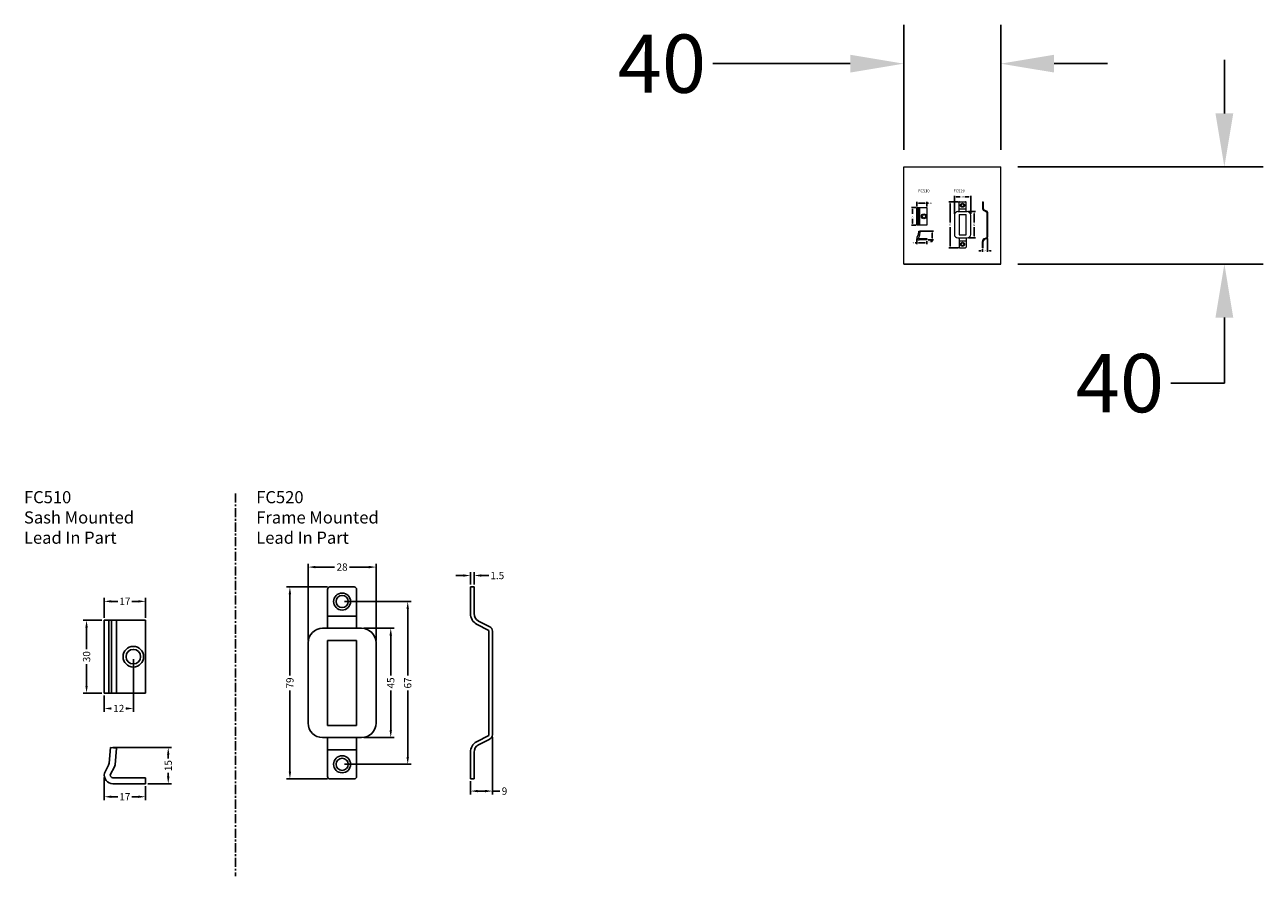
# Model space of a CAD drawing. Extents: x 17282 to 17792, y 11280 to 11630.
import ezdxf

# ---------------------------------------------------------------- set-up
doc = ezdxf.new("R2010")
doc.units = 0
doc.header["$LTSCALE"] = 3
doc.linetypes.add('CENTER', pattern=[2, 1.25, -0.25, 0.25, -0.25])
doc.layers.get('Defpoints').update_dxf_attribs({"linetype": 'CONTINUOUS'})
for name, color, linetype in [('Center Lines', 1, 'CENTER'), ('Dimensions', 150, 'CONTINUOUS'), ('Drawing Geometry', 4, 'CONTINUOUS'), ('Text', 7, 'CONTINUOUS')]:
    doc.layers.add(name, color=color, linetype=linetype)
doc.layers.add('POG_Dimension', color=152, linetype='CONTINUOUS', lineweight=5)
doc.layers.add('POG_Layer', color=255, linetype='CONTINUOUS', lineweight=5)
doc.layers.add('POG_Window', color=2, linetype='CONTINUOUS', plot=False)
doc.styles.add('STD', font='tahoma.ttf')
doc.styles.add('Titillium Bold Italic', font='TitilliumWeb-BoldItalic.ttf')
doc.dimstyles.new('1-1 STANDARD', dxfattribs={"dimtxt": 3, "dimasz": 3, "dimexe": 1.4, "dimexo": 1, "dimgap": 1, "dimtad": 0, "dimtoh": 1, "dimdec": 1, "dimdsep": 46, "dimtxsty": 'STD', "dimcen": 5, "dimadec": 1, "dimazin": 2, "dimtfac": 1, "dimtdec": 1, "dimtofl": 0, "dimtmove": 0, "dimatfit": 3, "dimfxl": 4, "dimtolj": 1, "dimtzin": 0, "dimarcsym": 0})
doc.dimstyles.new('1-10 STANDARD', dxfattribs={"dimtxt": 24, "dimasz": 22, "dimexe": 16, "dimexo": 7, "dimgap": 4, "dimtad": 0, "dimtoh": 1, "dimdec": 1, "dimdsep": 46, "dimtxsty": 'STD', "dimcen": 5, "dimadec": 1, "dimazin": 2, "dimtfac": 1, "dimtdec": 1, "dimtofl": 0, "dimtmove": 0, "dimatfit": 3, "dimfxl": 4, "dimtolj": 1, "dimtzin": 0, "dimarcsym": 0})

# ---------------------------------------------------------------- blocks, each defined once
blk = doc.blocks.new('*D44')
at = {"layer": 'Defpoints', "color": 0, "transparency": 16777216}
for p in [(17683.7, 11614.48), (17643.75, 11572), (17683.7, 11572)]:
    blk.add_point(p, dxfattribs=at)
at = {"layer": 'POG_Window', "color": 0, "lineweight": -2, "transparency": 16777216}
for p, q in [((17643.75, 11579), (17643.75, 11630.48)), ((17683.7, 11579), (17683.7, 11630.48)), ((17621.75, 11614.48), (17565.22, 11614.48)), ((17705.7, 11614.48), (17727.7, 11614.48))]:
    blk.add_line(p, q, dxfattribs=at)
at = {"layer": 'POG_Window', "color": 0, "transparency": 16777216}
for points in [[(17621.75, 11618.15), (17621.75, 11610.82), (17643.75, 11614.48)], [(17705.7, 11618.15), (17705.7, 11610.82), (17683.7, 11614.48)]]:
    blk.add_solid(points, dxfattribs=at)
at = {"layer": 'POG_Window', "color": 0, "lineweight": 18, "transparency": 16777216, "insert": (17544.2, 11614.48), "char_height": 24, "attachment_point": 5, "style": 'STD'}
blk.add_mtext('\\A1;40', dxfattribs=at)
blk = doc.blocks.new('*D45')
at = {"layer": 'Defpoints', "color": 0, "transparency": 16777216}
for p in [(17683.7, 11572), (17683.7, 11531.97), (17775.8, 11531.97)]:
    blk.add_point(p, dxfattribs=at)
at = {"layer": 'POG_Window', "color": 0, "lineweight": -2, "transparency": 16777216}
for p, q in [((17775.8, 11594), (17775.8, 11616)), ((17690.7, 11572), (17791.8, 11572)), ((17690.7, 11531.97), (17791.8, 11531.97)), ((17775.8, 11509.97), (17775.8, 11482.97)), ((17775.8, 11482.97), (17753.8, 11482.97))]:
    blk.add_line(p, q, dxfattribs=at)
at = {"layer": 'POG_Window', "color": 0, "transparency": 16777216}
for points in [[(17772.13, 11594), (17779.46, 11594), (17775.8, 11572)], [(17772.13, 11509.97), (17779.46, 11509.97), (17775.8, 11531.97)]]:
    blk.add_solid(points, dxfattribs=at)
at = {"layer": 'POG_Window', "color": 0, "lineweight": 18, "transparency": 16777216, "insert": (17732.77, 11482.97), "char_height": 24, "attachment_point": 5, "style": 'STD'}
blk.add_mtext('\\A1;40', dxfattribs=at)
blk = doc.blocks.new('*D79')
at = {"layer": 'Defpoints', "color": 0, "transparency": 16777216}
for p in [(17314.56, 11385.36), (17307.3, 11355.36), (17314.56, 11355.36)]:
    blk.add_point(p, dxfattribs=at)
at = {"layer": 'Dimensions', "color": 0, "lineweight": -2, "transparency": 16777216}
for p, q in [((17313.56, 11385.36), (17305.9, 11385.36)), ((17307.3, 11382.36), (17307.3, 11373.43)), ((17307.3, 11358.36), (17307.3, 11367.29)), ((17313.56, 11355.36), (17305.9, 11355.36))]:
    blk.add_line(p, q, dxfattribs=at)
at = {"layer": 'Dimensions', "color": 0, "transparency": 16777216}
for points in [[(17306.8, 11382.36), (17307.8, 11382.36), (17307.3, 11385.36)], [(17306.8, 11358.36), (17307.8, 11358.36), (17307.3, 11355.36)]]:
    blk.add_solid(points, dxfattribs=at)
at = {"layer": 'Dimensions', "color": 0, "transparency": 16777216, "insert": (17307.3, 11370.36), "char_height": 3, "attachment_point": 5, "rotation": 90, "style": 'STD'}
blk.add_mtext('\\A1;30', dxfattribs=at)
blk = doc.blocks.new('*D80')
at = {"layer": 'Defpoints', "color": 0, "transparency": 16777216}
for p in [(17331.56, 11393.14), (17314.56, 11385.36), (17331.56, 11385.36)]:
    blk.add_point(p, dxfattribs=at)
at = {"layer": 'Dimensions', "color": 0, "lineweight": -2, "transparency": 16777216}
for p, q in [((17314.56, 11386.36), (17314.56, 11394.54)), ((17317.56, 11393.14), (17320.11, 11393.14)), ((17328.56, 11393.14), (17326.01, 11393.14)), ((17331.56, 11386.36), (17331.56, 11394.54))]:
    blk.add_line(p, q, dxfattribs=at)
at = {"layer": 'Dimensions', "color": 0, "transparency": 16777216}
for points in [[(17317.56, 11393.64), (17317.56, 11392.64), (17314.56, 11393.14)], [(17328.56, 11393.64), (17328.56, 11392.64), (17331.56, 11393.14)]]:
    blk.add_solid(points, dxfattribs=at)
at = {"layer": 'Dimensions', "color": 0, "transparency": 16777216, "insert": (17323.06, 11393.14), "char_height": 3, "attachment_point": 5, "style": 'STD'}
blk.add_mtext('\\A1;17', dxfattribs=at)
blk = doc.blocks.new('*D81')
at = {"layer": 'Defpoints', "color": 0, "transparency": 16777216}
for p in [(17326.56, 11370.36), (17314.56, 11355.36), (17314.56, 11349.03)]:
    blk.add_point(p, dxfattribs=at)
at = {"layer": 'Dimensions', "color": 0, "lineweight": -2, "transparency": 16777216}
for p, q in [((17326.56, 11369.36), (17326.56, 11347.63)), ((17314.56, 11354.36), (17314.56, 11347.63)), ((17317.56, 11349.03), (17317.63, 11349.03)), ((17323.56, 11349.03), (17323.5, 11349.03))]:
    blk.add_line(p, q, dxfattribs=at)
at = {"layer": 'Dimensions', "color": 0, "transparency": 16777216}
for points in [[(17317.56, 11349.53), (17317.56, 11348.53), (17314.56, 11349.03)], [(17323.56, 11349.53), (17323.56, 11348.53), (17326.56, 11349.03)]]:
    blk.add_solid(points, dxfattribs=at)
at = {"layer": 'Dimensions', "color": 0, "transparency": 16777216, "insert": (17320.56, 11349.03), "char_height": 3, "attachment_point": 5, "style": 'STD'}
blk.add_mtext('\\A1;12', dxfattribs=at)
blk = doc.blocks.new('*D82')
at = {"layer": 'Defpoints', "color": 0, "transparency": 16777216}
for p in [(17317.09, 11333.01), (17331.56, 11318.04), (17340.94, 11318.04)]:
    blk.add_point(p, dxfattribs=at)
at = {"layer": 'Dimensions', "color": 0, "lineweight": -2, "transparency": 16777216}
for p, q in [((17318.09, 11333.01), (17342.34, 11333.01)), ((17340.94, 11330.01), (17340.94, 11328.44)), ((17340.94, 11321.04), (17340.94, 11322.61)), ((17332.56, 11318.04), (17342.34, 11318.04))]:
    blk.add_line(p, q, dxfattribs=at)
at = {"layer": 'Dimensions', "color": 0, "transparency": 16777216}
for points in [[(17340.44, 11330.01), (17341.44, 11330.01), (17340.94, 11333.01)], [(17340.44, 11321.04), (17341.44, 11321.04), (17340.94, 11318.04)]]:
    blk.add_solid(points, dxfattribs=at)
at = {"layer": 'Dimensions', "color": 0, "transparency": 16777216, "insert": (17340.94, 11325.52), "char_height": 3, "attachment_point": 5, "rotation": 90, "style": 'STD'}
blk.add_mtext('\\A1;15', dxfattribs=at)
blk = doc.blocks.new('*D83')
at = {"layer": 'Defpoints', "color": 0, "transparency": 16777216}
for p in [(17314.56, 11321.64), (17331.56, 11318.04), (17314.56, 11312.71)]:
    blk.add_point(p, dxfattribs=at)
at = {"layer": 'Dimensions', "color": 0, "lineweight": -2, "transparency": 16777216}
for p, q in [((17314.56, 11320.64), (17314.56, 11311.31)), ((17331.56, 11317.04), (17331.56, 11311.31)), ((17317.56, 11312.71), (17320.11, 11312.71)), ((17328.56, 11312.71), (17326.01, 11312.71))]:
    blk.add_line(p, q, dxfattribs=at)
at = {"layer": 'Dimensions', "color": 0, "transparency": 16777216}
for points in [[(17317.56, 11313.21), (17317.56, 11312.21), (17314.56, 11312.71)], [(17328.56, 11313.21), (17328.56, 11312.21), (17331.56, 11312.71)]]:
    blk.add_solid(points, dxfattribs=at)
at = {"layer": 'Dimensions', "color": 0, "transparency": 16777216, "insert": (17323.06, 11312.71), "char_height": 3, "attachment_point": 5, "style": 'STD'}
blk.add_mtext('\\A1;17', dxfattribs=at)
blk = doc.blocks.new('*D84')
at = {"layer": 'Defpoints', "color": 0, "transparency": 16777216}
for p in [(17466.88, 11403.76), (17465.38, 11399.05), (17466.88, 11399.05)]:
    blk.add_point(p, dxfattribs=at)
at = {"layer": 'Dimensions', "color": 0, "lineweight": -2, "transparency": 16777216}
for p, q in [((17462.38, 11403.76), (17459.38, 11403.76)), ((17465.38, 11400.05), (17465.38, 11405.16)), ((17466.88, 11400.05), (17466.88, 11405.16)), ((17469.88, 11403.76), (17472.88, 11403.76))]:
    blk.add_line(p, q, dxfattribs=at)
at = {"layer": 'Dimensions', "color": 0, "transparency": 16777216}
for points in [[(17462.38, 11404.26), (17462.38, 11403.26), (17465.38, 11403.76)], [(17469.88, 11404.26), (17469.88, 11403.26), (17466.88, 11403.76)]]:
    blk.add_solid(points, dxfattribs=at)
at = {"layer": 'Dimensions', "color": 0, "transparency": 16777216, "insert": (17476.42, 11403.76), "char_height": 3, "attachment_point": 5, "style": 'STD'}
blk.add_mtext('\\A1;1.5', dxfattribs=at)
blk = doc.blocks.new('*D85')
at = {"layer": 'Defpoints', "color": 0, "transparency": 16777216}
for p in [(17474.41, 11338.21), (17465.38, 11320.05), (17474.41, 11315.03)]:
    blk.add_point(p, dxfattribs=at)
at = {"layer": 'Dimensions', "color": 0, "lineweight": -2, "transparency": 16777216}
for p, q in [((17474.41, 11337.21), (17474.41, 11313.63)), ((17465.38, 11319.05), (17465.38, 11313.63)), ((17468.38, 11315.03), (17471.41, 11315.03)), ((17474.41, 11315.03), (17477.41, 11315.03))]:
    blk.add_line(p, q, dxfattribs=at)
at = {"layer": 'Dimensions', "color": 0, "transparency": 16777216}
for points in [[(17468.38, 11315.53), (17468.38, 11314.53), (17465.38, 11315.03)], [(17471.41, 11315.53), (17471.41, 11314.53), (17474.41, 11315.03)]]:
    blk.add_solid(points, dxfattribs=at)
at = {"layer": 'Dimensions', "color": 0, "transparency": 16777216, "insert": (17479.38, 11315.03), "char_height": 3, "attachment_point": 5, "style": 'STD'}
blk.add_mtext('\\A1;9', dxfattribs=at)
blk = doc.blocks.new('*D86')
at = {"layer": 'Defpoints', "color": 0, "transparency": 16777216}
for p in [(17407.51, 11399.05), (17391.03, 11320.05), (17407.51, 11320.05)]:
    blk.add_point(p, dxfattribs=at)
at = {"layer": 'Dimensions', "color": 0, "lineweight": -2, "transparency": 16777216}
for p, q in [((17406.51, 11399.05), (17389.63, 11399.05)), ((17391.03, 11396.05), (17391.03, 11362.62)), ((17391.03, 11323.05), (17391.03, 11356.48)), ((17406.51, 11320.05), (17389.63, 11320.05))]:
    blk.add_line(p, q, dxfattribs=at)
at = {"layer": 'Dimensions', "color": 0, "transparency": 16777216}
for points in [[(17390.53, 11396.05), (17391.53, 11396.05), (17391.03, 11399.05)], [(17390.53, 11323.05), (17391.53, 11323.05), (17391.03, 11320.05)]]:
    blk.add_solid(points, dxfattribs=at)
at = {"layer": 'Dimensions', "color": 0, "transparency": 16777216, "insert": (17391.03, 11359.55), "char_height": 3, "attachment_point": 5, "rotation": 90, "style": 'STD'}
blk.add_mtext('\\A1;79', dxfattribs=at)
blk = doc.blocks.new('*D87')
at = {"layer": 'Defpoints', "color": 0, "transparency": 16777216}
for p in [(17426.51, 11407.24), (17398.51, 11376.05), (17426.51, 11376.05)]:
    blk.add_point(p, dxfattribs=at)
at = {"layer": 'Dimensions', "color": 0, "lineweight": -2, "transparency": 16777216}
for p, q in [((17398.51, 11377.05), (17398.51, 11408.64)), ((17426.51, 11377.05), (17426.51, 11408.64)), ((17401.51, 11407.24), (17409.44, 11407.24)), ((17423.51, 11407.24), (17415.58, 11407.24))]:
    blk.add_line(p, q, dxfattribs=at)
at = {"layer": 'Dimensions', "color": 0, "transparency": 16777216}
for points in [[(17401.51, 11407.74), (17401.51, 11406.74), (17398.51, 11407.24)], [(17423.51, 11407.74), (17423.51, 11406.74), (17426.51, 11407.24)]]:
    blk.add_solid(points, dxfattribs=at)
at = {"layer": 'Dimensions', "color": 0, "transparency": 16777216, "insert": (17412.51, 11407.24), "char_height": 3, "attachment_point": 5, "style": 'STD'}
blk.add_mtext('\\A1;28', dxfattribs=at)
blk = doc.blocks.new('*D88')
at = {"layer": 'Defpoints', "color": 0, "transparency": 16777216}
for p in [(17420.51, 11382.05), (17420.51, 11337.05), (17432.55, 11337.05)]:
    blk.add_point(p, dxfattribs=at)
at = {"layer": 'Dimensions', "color": 0, "lineweight": -2, "transparency": 16777216}
for p, q in [((17421.51, 11382.05), (17433.95, 11382.05)), ((17432.55, 11379.05), (17432.55, 11362.66)), ((17432.55, 11340.05), (17432.55, 11356.45)), ((17421.51, 11337.05), (17433.95, 11337.05))]:
    blk.add_line(p, q, dxfattribs=at)
at = {"layer": 'Dimensions', "color": 0, "transparency": 16777216}
for points in [[(17432.05, 11379.05), (17433.05, 11379.05), (17432.55, 11382.05)], [(17432.05, 11340.05), (17433.05, 11340.05), (17432.55, 11337.05)]]:
    blk.add_solid(points, dxfattribs=at)
at = {"layer": 'Dimensions', "color": 0, "transparency": 16777216, "insert": (17432.55, 11359.55), "char_height": 3, "attachment_point": 5, "rotation": 90, "style": 'STD'}
blk.add_mtext('\\A1;45', dxfattribs=at)
blk = doc.blocks.new('*D89')
at = {"layer": 'Defpoints', "color": 0, "transparency": 16777216}
for p in [(17412.51, 11393.05), (17412.51, 11326.05), (17439.54, 11326.05)]:
    blk.add_point(p, dxfattribs=at)
at = {"layer": 'Dimensions', "color": 0, "lineweight": -2, "transparency": 16777216}
for p, q in [((17413.51, 11393.05), (17440.94, 11393.05)), ((17439.54, 11390.05), (17439.54, 11362.64)), ((17439.54, 11329.05), (17439.54, 11356.46)), ((17413.51, 11326.05), (17440.94, 11326.05))]:
    blk.add_line(p, q, dxfattribs=at)
at = {"layer": 'Dimensions', "color": 0, "transparency": 16777216}
for points in [[(17439.04, 11390.05), (17440.04, 11390.05), (17439.54, 11393.05)], [(17439.04, 11329.05), (17440.04, 11329.05), (17439.54, 11326.05)]]:
    blk.add_solid(points, dxfattribs=at)
at = {"layer": 'Dimensions', "color": 0, "transparency": 16777216, "insert": (17439.54, 11359.55), "char_height": 3, "attachment_point": 5, "rotation": 90, "style": 'STD'}
blk.add_mtext('\\A1;67', dxfattribs=at)
blk = doc.blocks.new('*D104')
at = {"layer": 'Defpoints', "color": 0, "transparency": 16777216}
for p in [(17649.2, 11555.23), (17647.45, 11548.03), (17649.2, 11548.03)]:
    blk.add_point(p, dxfattribs=at)
at = {"layer": 'POG_Dimension', "color": 0, "lineweight": -2, "transparency": 16777216}
for p, q in [((17648.7, 11555.23), (17646.95, 11555.23)), ((17647.45, 11554.53), (17647.45, 11552.61)), ((17647.45, 11548.73), (17647.45, 11550.65)), ((17648.7, 11548.03), (17646.95, 11548.03))]:
    blk.add_line(p, q, dxfattribs=at)
at = {"layer": 'POG_Dimension', "color": 0, "transparency": 16777216}
for points in [[(17647.34, 11554.53), (17647.57, 11554.53), (17647.45, 11555.23)], [(17647.34, 11548.73), (17647.57, 11548.73), (17647.45, 11548.03)]]:
    blk.add_solid(points, dxfattribs=at)
at = {"layer": 'POG_Dimension', "color": 0, "transparency": 16777216, "insert": (17647.45, 11551.63), "char_height": 0.7, "attachment_point": 5, "rotation": 90, "style": 'STD'}
blk.add_mtext('\\A1;30', dxfattribs=at)
blk = doc.blocks.new('*D105')
at = {"layer": 'Defpoints', "color": 0, "transparency": 16777216}
for p in [(17649.2, 11555.23), (17653.28, 11557.1), (17653.28, 11555.23)]:
    blk.add_point(p, dxfattribs=at)
at = {"layer": 'POG_Dimension', "color": 0, "lineweight": -2, "transparency": 16777216}
for p, q in [((17649.2, 11555.73), (17649.2, 11557.6)), ((17649.9, 11557.1), (17652.58, 11557.1)), ((17653.28, 11555.73), (17653.28, 11557.6)), ((17653.28, 11557.1), (17653.98, 11557.1))]:
    blk.add_line(p, q, dxfattribs=at)
at = {"layer": 'POG_Dimension', "color": 0, "transparency": 16777216}
for points in [[(17649.9, 11557.21), (17649.9, 11556.98), (17649.2, 11557.1)], [(17652.58, 11557.21), (17652.58, 11556.98), (17653.28, 11557.1)]]:
    blk.add_solid(points, dxfattribs=at)
at = {"layer": 'POG_Dimension', "color": 0, "transparency": 16777216, "insert": (17654.93, 11557.1), "char_height": 0.7, "attachment_point": 5, "style": 'STD'}
blk.add_mtext('\\A1;17', dxfattribs=at)
blk = doc.blocks.new('*D107')
at = {"layer": 'Defpoints', "color": 0, "transparency": 16777216}
for p in [(17649.8, 11545.53), (17653.28, 11541.94), (17655.53, 11541.94)]:
    blk.add_point(p, dxfattribs=at)
at = {"layer": 'POG_Dimension', "color": 0, "lineweight": -2, "transparency": 16777216}
for p, q in [((17650.3, 11545.53), (17656.03, 11545.53)), ((17653.78, 11541.94), (17656.03, 11541.94)), ((17655.53, 11541.24), (17654.83, 11541.24)), ((17655.53, 11544.83), (17655.53, 11542.64)), ((17655.53, 11541.94), (17655.53, 11541.24))]:
    blk.add_line(p, q, dxfattribs=at)
at = {"layer": 'POG_Dimension', "color": 0, "transparency": 16777216}
for points in [[(17655.41, 11544.83), (17655.64, 11544.83), (17655.53, 11545.53)], [(17655.41, 11542.64), (17655.64, 11542.64), (17655.53, 11541.94)]]:
    blk.add_solid(points, dxfattribs=at)
at = {"layer": 'POG_Dimension', "color": 0, "transparency": 16777216, "insert": (17653.88, 11541.24), "char_height": 0.7, "attachment_point": 5, "style": 'STD'}
blk.add_mtext('\\A1;15', dxfattribs=at)
blk = doc.blocks.new('*D108')
at = {"layer": 'Defpoints', "color": 0, "transparency": 16777216}
for p in [(17649.2, 11542.8), (17649.2, 11540.66), (17653.28, 11541.94)]:
    blk.add_point(p, dxfattribs=at)
at = {"layer": 'POG_Dimension', "color": 0, "lineweight": -2, "transparency": 16777216}
for p, q in [((17649.2, 11540.66), (17648.5, 11540.66)), ((17649.2, 11542.3), (17649.2, 11540.16)), ((17652.58, 11540.66), (17649.9, 11540.66)), ((17653.28, 11541.44), (17653.28, 11540.16))]:
    blk.add_line(p, q, dxfattribs=at)
at = {"layer": 'POG_Dimension', "color": 0, "transparency": 16777216}
for points in [[(17649.9, 11540.78), (17649.9, 11540.54), (17649.2, 11540.66)], [(17652.58, 11540.78), (17652.58, 11540.54), (17653.28, 11540.66)]]:
    blk.add_solid(points, dxfattribs=at)
at = {"layer": 'POG_Dimension', "color": 0, "transparency": 16777216, "insert": (17647.54, 11540.66), "char_height": 0.7, "attachment_point": 5, "style": 'STD'}
blk.add_mtext('\\A1;17', dxfattribs=at)
blk = doc.blocks.new('*D103')
at = {"layer": 'Defpoints', "color": 0, "transparency": 16777216}
for p in [(17678.33, 11543.04), (17676.16, 11538.68), (17678.33, 11537.48)]:
    blk.add_point(p, dxfattribs=at)
at = {"layer": 'POG_Dimension', "color": 0, "lineweight": -2, "transparency": 16777216}
for p, q in [((17678.33, 11542.54), (17678.33, 11536.98)), ((17675.46, 11537.48), (17674.76, 11537.48)), ((17676.16, 11538.18), (17676.16, 11536.98)), ((17679.03, 11537.48), (17679.73, 11537.48))]:
    blk.add_line(p, q, dxfattribs=at)
at = {"layer": 'POG_Dimension', "color": 0, "transparency": 16777216}
for points in [[(17675.46, 11537.59), (17675.46, 11537.36), (17676.16, 11537.48)], [(17679.03, 11537.59), (17679.03, 11537.36), (17678.33, 11537.48)]]:
    blk.add_solid(points, dxfattribs=at)
at = {"layer": 'POG_Dimension', "color": 0, "transparency": 16777216, "insert": (17677.25, 11537.48), "char_height": 0.7, "attachment_point": 5, "style": 'STD'}
blk.add_mtext('\\A1;9', dxfattribs=at)
blk = doc.blocks.new('*D110')
at = {"layer": 'Defpoints', "color": 0, "transparency": 16777216}
for p in [(17666.78, 11557.64), (17662.83, 11538.68), (17666.78, 11538.68)]:
    blk.add_point(p, dxfattribs=at)
at = {"layer": 'POG_Dimension', "color": 0, "lineweight": -2, "transparency": 16777216}
for p, q in [((17666.28, 11557.64), (17662.33, 11557.64)), ((17662.83, 11556.94), (17662.83, 11549.15)), ((17662.83, 11539.38), (17662.83, 11547.18)), ((17666.28, 11538.68), (17662.33, 11538.68))]:
    blk.add_line(p, q, dxfattribs=at)
at = {"layer": 'POG_Dimension', "color": 0, "transparency": 16777216}
for points in [[(17662.71, 11556.94), (17662.94, 11556.94), (17662.83, 11557.64)], [(17662.71, 11539.38), (17662.94, 11539.38), (17662.83, 11538.68)]]:
    blk.add_solid(points, dxfattribs=at)
at = {"layer": 'POG_Dimension', "color": 0, "transparency": 16777216, "insert": (17662.83, 11548.16), "char_height": 0.7, "attachment_point": 5, "rotation": 90, "style": 'STD'}
blk.add_mtext('\\A1;79', dxfattribs=at)
blk = doc.blocks.new('*D111')
at = {"layer": 'Defpoints', "color": 0, "transparency": 16777216}
for p in [(17671.34, 11559.61), (17664.62, 11552.12), (17671.34, 11552.12)]:
    blk.add_point(p, dxfattribs=at)
at = {"layer": 'POG_Dimension', "color": 0, "lineweight": -2, "transparency": 16777216}
for p, q in [((17664.62, 11552.62), (17664.62, 11560.11)), ((17665.32, 11559.61), (17667, 11559.61)), ((17670.64, 11559.61), (17668.96, 11559.61)), ((17671.34, 11552.62), (17671.34, 11560.11))]:
    blk.add_line(p, q, dxfattribs=at)
at = {"layer": 'POG_Dimension', "color": 0, "transparency": 16777216}
for points in [[(17665.32, 11559.73), (17665.32, 11559.49), (17664.62, 11559.61)], [(17670.64, 11559.73), (17670.64, 11559.49), (17671.34, 11559.61)]]:
    blk.add_solid(points, dxfattribs=at)
at = {"layer": 'POG_Dimension', "color": 0, "transparency": 16777216, "insert": (17667.98, 11559.61), "char_height": 0.7, "attachment_point": 5, "style": 'STD'}
blk.add_mtext('\\A1;28', dxfattribs=at)
blk = doc.blocks.new('*D112')
at = {"layer": 'Defpoints', "color": 0, "transparency": 16777216}
for p in [(17669.9, 11553.56), (17669.9, 11542.76), (17672.79, 11542.76)]:
    blk.add_point(p, dxfattribs=at)
at = {"layer": 'POG_Dimension', "color": 0, "lineweight": -2, "transparency": 16777216}
for p, q in [((17670.4, 11553.56), (17673.29, 11553.56)), ((17672.79, 11552.86), (17672.79, 11549.15)), ((17672.79, 11543.46), (17672.79, 11547.17)), ((17670.4, 11542.76), (17673.29, 11542.76))]:
    blk.add_line(p, q, dxfattribs=at)
at = {"layer": 'POG_Dimension', "color": 0, "transparency": 16777216}
for points in [[(17672.67, 11552.86), (17672.91, 11552.86), (17672.79, 11553.56)], [(17672.67, 11543.46), (17672.91, 11543.46), (17672.79, 11542.76)]]:
    blk.add_solid(points, dxfattribs=at)
at = {"layer": 'POG_Dimension', "color": 0, "transparency": 16777216, "insert": (17672.79, 11548.16), "char_height": 0.7, "attachment_point": 5, "rotation": 90, "style": 'STD'}
blk.add_mtext('\\A1;45', dxfattribs=at)

msp = doc.modelspace()

# ---------------------------------------------------------------- linework, layer by layer
at = {"layer": 'Center Lines'}
msp.add_line((17368.59, 11437.54), (17368.59, 11279.99), dxfattribs=at)
at = {"layer": 'Drawing Geometry'}
for p, q in [((17406.51, 11382.05), (17406.51, 11398.05)), ((17407.51, 11399.05), (17417.51, 11399.05)), ((17418.51, 11382.05), (17418.51, 11398.05)), ((17465.38, 11399.05), (17465.38, 11388.07)), ((17465.38, 11399.05), (17466.88, 11399.05)), ((17466.88, 11399.05), (17466.88, 11388.07)), ((17406.51, 11387.05), (17418.51, 11387.05)), ((17314.56, 11355.36), (17314.56, 11385.36)), ((17314.56, 11385.36), (17331.56, 11385.36)), ((17316.53, 11355.36), (17316.53, 11385.36)), ((17317.56, 11385.36), (17317.56, 11355.36)), ((17319.56, 11355.36), (17319.56, 11385.36)), ((17331.56, 11385.36), (17331.56, 11355.36)), ((17404.51, 11382.05), (17420.51, 11382.05)), ((17467.88, 11383.74), (17472.91, 11381.19)), ((17468.63, 11385.04), (17473.41, 11382.63)), ((17406.51, 11377.05), (17406.51, 11342.05)), ((17406.51, 11377.05), (17418.51, 11377.05)), ((17418.51, 11342.05), (17418.51, 11377.05)), ((17472.91, 11381.19), (17472.91, 11337.92)), ((17474.41, 11380.9), (17474.41, 11338.21)), ((17398.51, 11376.05), (17398.51, 11343.05)), ((17426.51, 11343.05), (17426.51, 11376.05)), ((17331.56, 11355.36), (17314.56, 11355.36)), ((17406.51, 11342.05), (17418.51, 11342.05)), ((17404.51, 11337.05), (17420.51, 11337.05)), ((17406.51, 11337.05), (17406.51, 11321.05)), ((17418.51, 11337.05), (17418.51, 11321.05)), ((17467.88, 11335.36), (17472.91, 11337.92)), ((17468.63, 11334.06), (17473.41, 11336.47)), ((17317.09, 11333.01), (17316.6, 11326.52)), ((17317.09, 11333.01), (17319.56, 11332.66)), ((17319.56, 11332.66), (17319.05, 11325.82)), ((17406.51, 11332.05), (17418.51, 11332.05)), ((17465.38, 11320.05), (17465.38, 11331.03)), ((17466.88, 11320.05), (17466.88, 11331.03)), ((17316.38, 11325.74), (17314.65, 11322.44)), ((17318.83, 11325.04), (17317.06, 11321.66)), ((17318.16, 11320.54), (17331.56, 11320.54)), ((17331.56, 11318.04), (17318.16, 11318.04)), ((17331.56, 11320.54), (17331.56, 11318.04)), ((17407.51, 11320.05), (17417.51, 11320.05)), ((17465.38, 11320.05), (17466.88, 11320.05))]:
    msp.add_line(p, q, dxfattribs=at)
for centre, radius in [((17412.51, 11393.05), 3.5), ((17412.51, 11393.05), 2.5), ((17326.56, 11370.36), 4.25), ((17326.56, 11370.36), 3), ((17412.51, 11326.05), 3.5), ((17412.51, 11326.05), 2.5)]:
    msp.add_circle(centre, radius, dxfattribs=at)
for centre, radius, start, end in [((17407.51, 11398.05), 1, 90, 180), ((17417.51, 11398.05), 1, 0, 90), ((17470.38, 11388.07), 5, 180, 240), ((17470.38, 11388.07), 3.5, 180, 240), ((17404.51, 11376.05), 6, 90, 180), ((17420.51, 11376.05), 6, 0, 90), ((17472.41, 11380.9), 2, 0, 60), ((17404.51, 11343.05), 6, 180, 270), ((17420.51, 11343.05), 6, 270, 0), ((17472.41, 11338.21), 2, 300, 0), ((17470.38, 11331.03), 5, 120, 180), ((17470.38, 11331.03), 3.5, 120, 180), ((17314.6, 11326.67), 2, 332.4042, 355.8045), ((17317.06, 11325.97), 2, 332.4042, 355.8045), ((17318.16, 11321.64), 3.6, 167.0857, 270), ((17318.16, 11321.64), 1.1, 179.1331, 270), ((17407.51, 11321.05), 1, 180, 270), ((17417.51, 11321.05), 1, 270, 0)]:
    msp.add_arc(centre, radius, start, end, dxfattribs=at)
at = {"layer": 'POG_Layer'}
for p, q in [((17649.2, 11548.03), (17649.2, 11555.23)), ((17649.2, 11555.23), (17653.28, 11555.23)), ((17649.67, 11548.03), (17649.67, 11555.23)), ((17649.92, 11555.23), (17649.92, 11548.03)), ((17650.4, 11548.03), (17650.4, 11555.23)), ((17653.28, 11555.23), (17653.28, 11548.03)), ((17666.54, 11553.56), (17666.54, 11557.4)), ((17666.78, 11557.64), (17669.18, 11557.64)), ((17669.42, 11553.56), (17669.42, 11557.4)), ((17676.16, 11557.64), (17676.16, 11555.01)), ((17676.16, 11557.64), (17676.52, 11557.64)), ((17676.52, 11557.64), (17676.52, 11555.01)), ((17664.62, 11552.12), (17664.62, 11544.2)), ((17666.06, 11553.56), (17669.9, 11553.56)), ((17666.54, 11554.76), (17669.42, 11554.76)), ((17666.54, 11552.36), (17666.54, 11543.96)), ((17666.54, 11552.36), (17669.42, 11552.36)), ((17669.42, 11543.96), (17669.42, 11552.36)), ((17671.34, 11544.2), (17671.34, 11552.12)), ((17676.76, 11553.97), (17677.97, 11553.36)), ((17676.94, 11554.28), (17678.09, 11553.7)), ((17677.97, 11553.36), (17677.97, 11542.97)), ((17678.33, 11553.29), (17678.33, 11543.04)), ((17653.28, 11548.03), (17649.2, 11548.03)), ((17649.8, 11545.53), (17649.69, 11543.97)), ((17649.8, 11545.53), (17650.4, 11545.45)), ((17650.4, 11545.45), (17650.28, 11543.81)), ((17649.63, 11543.79), (17649.22, 11543)), ((17650.22, 11543.62), (17649.8, 11542.81)), ((17650.06, 11542.54), (17653.28, 11542.54)), ((17653.28, 11541.94), (17650.06, 11541.94)), ((17653.28, 11542.54), (17653.28, 11541.94)), ((17666.06, 11542.76), (17669.9, 11542.76)), ((17666.54, 11543.96), (17669.42, 11543.96)), ((17666.54, 11542.76), (17666.54, 11538.92)), ((17666.54, 11541.56), (17669.42, 11541.56)), ((17669.42, 11542.76), (17669.42, 11538.92)), ((17676.16, 11538.68), (17676.16, 11541.32)), ((17676.52, 11538.68), (17676.52, 11541.32)), ((17676.76, 11542.36), (17677.97, 11542.97)), ((17676.94, 11542.05), (17678.09, 11542.62)), ((17666.78, 11538.68), (17669.18, 11538.68)), ((17676.16, 11538.68), (17676.52, 11538.68))]:
    msp.add_line(p, q, dxfattribs=at)
for centre, radius in [((17667.98, 11556.2), 0.84), ((17667.98, 11556.2), 0.6), ((17652.08, 11551.63), 1.02), ((17652.08, 11551.63), 0.72), ((17667.98, 11540.12), 0.84), ((17667.98, 11540.12), 0.6)]:
    msp.add_circle(centre, radius, dxfattribs=at)
for centre, radius, start, end in [((17666.78, 11557.4), 0.24, 90, 180), ((17669.18, 11557.4), 0.24, 0, 90), ((17666.06, 11552.12), 1.44, 90, 180), ((17669.9, 11552.12), 1.44, 0, 90), ((17677.36, 11555.01), 1.2, 180, 240), ((17677.36, 11555.01), 0.84, 180, 240), ((17677.85, 11553.29), 0.48, 0, 60), ((17650.06, 11542.8), 0.864, 167.0857, 270), ((17649.21, 11544.01), 0.48, 332.4042, 355.8045), ((17650.06, 11542.8), 0.264, 179.1331, 270), ((17649.8, 11543.84), 0.48, 332.4042, 355.8045), ((17666.06, 11544.2), 1.44, 180, 270), ((17669.9, 11544.2), 1.44, 270, 0), ((17677.36, 11541.32), 1.2, 120, 180), ((17677.36, 11541.32), 0.84, 120, 180), ((17677.85, 11543.04), 0.48, 300, 0), ((17666.78, 11538.92), 0.24, 180, 270), ((17669.18, 11538.92), 0.24, 270, 0)]:
    msp.add_arc(centre, radius, start, end, dxfattribs=at)
at = {"layer": 'POG_Window', "lineweight": 18}
for p, q in [((17643.75, 11531.89), (17643.75, 11572)), ((17643.75, 11572), (17683.7, 11572)), ((17683.7, 11531.89), (17683.7, 11572))]:
    msp.add_line(p, q, dxfattribs=at)
at = {"layer": 'POG_Window'}
msp.add_line((17683.73, 11531.97), (17643.75, 11531.89), dxfattribs=at)

# ---------------------------------------------------------------- texts
at = {"layer": 'Text', "attachment_point": 1, "style": 'Titillium Bold Italic'}
for s, width, gutter_width, insert, char_height in [('FC510', 19.2017, 7.2, (17649.73, 11562.7), 1.2), ('FC520', 19.2017, 7.2, (17664.25, 11562.7), 1.2), ('FC510\\PSash Mounted \\PLead In Part', 80.0073, 30, (17281.53, 11438.52), 5), ('FC520\\PFrame Mounted\\PLead In Part', 80.0073, 30, (17377.17, 11438.52), 5)]:
    msp.add_mtext_dynamic_manual_height_columns(s, width=width, gutter_width=gutter_width, heights=[0], dxfattribs=dict(at, insert=insert, char_height=char_height))

# ---------------------------------------------------------------- dimensions: what is measured, and where the dimension line sits
at = {"layer": 'Dimensions'}
for base, p1, p2, picture, middle in [((17426.51, 11407.24), (17398.51, 11376.05), (17426.51, 11376.05), '*D87', (17412.51, 11407.24)), ((17466.88, 11403.76), (17465.38, 11399.05), (17466.88, 11399.05), '*D84', (17476.42, 11403.76)), ((17331.56, 11393.14), (17314.56, 11385.36), (17331.56, 11385.36), '*D80', (17323.06, 11393.14)), ((17474.41, 11315.03), (17465.38, 11320.05), (17474.41, 11338.21), '*D85', (17479.38, 11315.03)), ((17314.56, 11312.71), (17331.56, 11318.04), (17314.56, 11321.64), '*D83', (17323.06, 11312.71))]:
    dim = msp.add_linear_dim(base=base, p1=p1, p2=p2, dimstyle='1-1 STANDARD', dxfattribs=at)
    dim.commit()
    dim.dimension.update_dxf_attribs({"geometry": picture, "text_midpoint": middle})
for base, p1, p2, picture, middle in [((17391.03, 11320.05), (17407.51, 11399.05), (17407.51, 11320.05), '*D86', (17391.03, 11359.55)), ((17439.54, 11326.05), (17412.51, 11393.05), (17412.51, 11326.05), '*D89', (17439.54, 11359.55)), ((17307.3, 11355.36), (17314.56, 11385.36), (17314.56, 11355.36), '*D79', (17307.3, 11370.36)), ((17432.55, 11337.05), (17420.51, 11382.05), (17420.51, 11337.05), '*D88', (17432.55, 11359.55)), ((17340.94, 11318.04), (17317.09, 11333.01), (17331.56, 11318.04), '*D82', (17340.94, 11325.52))]:
    dim = msp.add_linear_dim(base=base, p1=p1, p2=p2, angle=90, dimstyle='1-1 STANDARD', dxfattribs=at)
    dim.commit()
    dim.dimension.update_dxf_attribs({"geometry": picture, "text_midpoint": middle})
dim = msp.add_linear_dim(base=(17314.56, 11349.03), p1=(17326.56, 11370.36), p2=(17314.56, 11355.36), dimstyle='1-1 STANDARD', dxfattribs=at)
dim.commit()
dim.dimension.update_dxf_attribs({"geometry": '*D81', "text_midpoint": (17320.56, 11349.03), "dimtype": 160})
at = {"layer": 'POG_Dimension'}
for base, p1, p2, text, picture, middle in [((17647.45, 11548.03), (17649.2, 11555.23), (17649.2, 11548.03), '30', '*D104', (17647.45, 11551.63)), ((17662.83, 11538.68), (17666.78, 11557.64), (17666.78, 11538.68), '79', '*D110', (17662.83, 11548.16)), ((17672.79, 11542.76), (17669.9, 11553.56), (17669.9, 11542.76), '45', '*D112', (17672.79, 11548.16)), ((17655.53, 11541.94), (17649.8, 11545.53), (17653.28, 11541.94), '15', '*D107', (17653.88, 11541.24))]:
    dim = msp.add_linear_dim(base=base, p1=p1, p2=p2, angle=90, text=text, dimstyle='1-1 STANDARD', override={"dimtxt": 0.7, "dimasz": 0.7, "dimexe": 0.5, "dimexo": 0.5, "dimgap": 0.5}, dxfattribs=at)
    dim.commit()
    dim.dimension.update_dxf_attribs({"geometry": picture, "text_midpoint": middle})
for base, p1, p2, text, picture, middle in [((17653.28, 11557.1), (17649.2, 11555.23), (17653.28, 11555.23), '17', '*D105', (17654.93, 11557.1)), ((17671.34, 11559.61), (17664.62, 11552.12), (17671.34, 11552.12), '28', '*D111', (17667.98, 11559.61)), ((17649.2, 11540.66), (17653.28, 11541.94), (17649.2, 11542.8), '17', '*D108', (17647.54, 11540.66)), ((17678.33, 11537.48), (17676.16, 11538.68), (17678.33, 11543.04), '9', '*D103', (17677.25, 11537.48))]:
    dim = msp.add_linear_dim(base=base, p1=p1, p2=p2, text=text, dimstyle='1-1 STANDARD', override={"dimtxt": 0.7, "dimasz": 0.7, "dimexe": 0.5, "dimexo": 0.5, "dimgap": 0.5}, dxfattribs=at)
    dim.commit()
    dim.dimension.update_dxf_attribs({"geometry": picture, "text_midpoint": middle})
at = {"layer": 'POG_Window', "lineweight": 18}
dim = msp.add_linear_dim(base=(17683.704, 11614.4847), p1=(17643.7525, 11571.9974), p2=(17683.704, 11571.9974), dimstyle='1-10 STANDARD', dxfattribs=at)
dim.commit()
dim.dimension.update_dxf_attribs({"geometry": '*D44', "text_midpoint": (17544.1957, 11614.4847), "dimtype": 160})
dim = msp.add_linear_dim(base=(17775.8, 11531.97), p1=(17683.7, 11572), p2=(17683.7, 11531.97), angle=90, dimstyle='1-10 STANDARD', dxfattribs=at)
dim.commit()
dim.dimension.update_dxf_attribs({"geometry": '*D45', "text_midpoint": (17732.77, 11482.97), "dimtype": 160})

doc.saveas('drawing.dxf')
